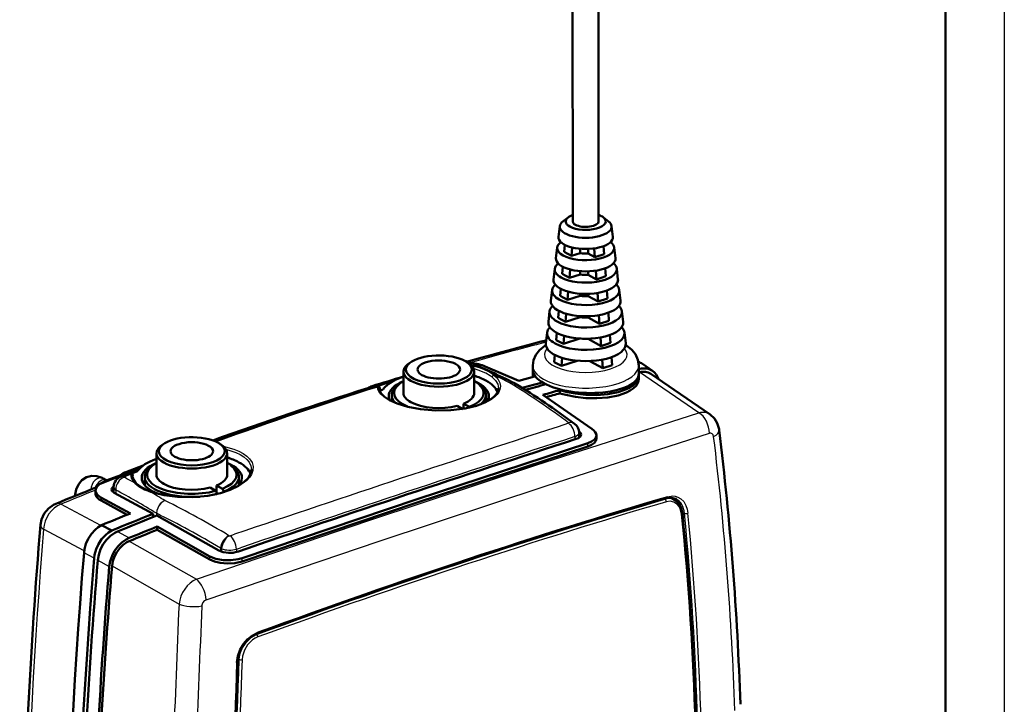
# Model space of a CAD drawing. Extents: x 0 to 420, y 0 to 297.
# Drawn here: x 336 to 420, y 139 to 197 of the extents above; entities that cross this region are included whole.
import ezdxf

# ---------------------------------------------------------------- set-up
doc = ezdxf.new("R2010")
doc.units = 0

msp = doc.modelspace()

# ---------------------------------------------------------------- linework, layer by layer
at = {"color": 7, "lineweight": 25}
for p, q in [((420, 297), (420, 0)), ((374.667, 168.134), (375.058, 167.965)), ((389.085, 167.747), (388.999, 167.806)), ((394.092, 164.022), (389.068, 167.471)), ((383.571, 162.006), (383.574, 161.776)), ((384.66, 161.177), (384.66, 161.449)), ((345.35, 158.614), (345.867, 158.816)), ((345.836, 158.933), (345.867, 158.816)), ((344.629, 157.49), (344.624, 157.176)), ((343.368, 154.476), (339.974, 156.28)), ((343.378, 156.845), (343.379, 156.584)), ((391.214, 156.721), (391.194, 156.732)), ((348.081, 155.513), (348.078, 155.301)), ((348.081, 155.513), (348.089, 155.508)), ((348.089, 155.508), (348.086, 155.304)), ((392.873, 155.502), (392.679, 155.607)), ((341.957, 152.339), (338.51, 154.168)), ((344.787, 153.973), (345.762, 153.42)), ((354.339, 153.606), (354.702, 153.729)), ((345.779, 153.155), (351.468, 149.926)), ((354.232, 153.614), (354.239, 153.61)), ((342.799, 151.716), (341.937, 152.173)), ((353.507, 152.548), (353.503, 152.287)), ((353.609, 152.503), (353.606, 152.249)), ((354.861, 152.468), (355.224, 152.591)), ((354.861, 152.468), (354.864, 152.23)), ((343.105, 151.547), (344.08, 150.993)), ((352.608, 151.586), (352.608, 151.858)), ((355.365, 151.435), (355.365, 151.706)), ((344.316, 151.045), (349.995, 147.819)), ((356.564, 145.262), (356.557, 145.266)), ((355.08, 143.132), (354.999, 143.176))]:
    msp.add_line(p, q, dxfattribs=at)
at = {"color": 7, "lineweight": 50}
for p, q in [((415, 292), (415, 5)), ((383.392, 180.257), (383.365, 230.263)), ((385.592, 180.258), (385.565, 230.264)), ((382.993, 180.599), (382.552, 180.247)), ((385.991, 180.6), (386.432, 180.249)), ((382.295, 179.852), (382.187, 178.95)), ((386.689, 179.854), (386.798, 178.952)), ((382.079, 178.048), (381.972, 177.146)), ((382.726, 178.266), (382.671, 177.664)), ((383.349, 178.045), (383.284, 177.327)), ((384.024, 177.572), (384.024, 177.936)), ((384.697, 177.535), (384.697, 177.92)), ((385.218, 177.966), (385.271, 177.22)), ((386.013, 178.161), (386.062, 177.481)), ((386.906, 178.05), (387.015, 177.148)), ((382.671, 177.664), (383.284, 177.327)), ((384.024, 177.572), (383.284, 177.327)), ((384.697, 177.535), (385.271, 177.22)), ((385.271, 177.22), (386.062, 177.481)), ((381.864, 176.243), (381.756, 175.341)), ((382.556, 176.4), (382.501, 175.798)), ((386.147, 176.279), (386.195, 175.599)), ((387.124, 176.246), (387.232, 175.344)), ((382.501, 175.798), (383.113, 175.461)), ((383.178, 176.172), (383.113, 175.461)), ((384.025, 175.763), (383.113, 175.461)), ((384.025, 175.763), (384.025, 176.033)), ((384.698, 175.726), (384.698, 176.018)), ((384.698, 175.726), (385.405, 175.338)), ((385.352, 176.079), (385.405, 175.338)), ((385.405, 175.338), (386.195, 175.599)), ((381.649, 174.439), (381.541, 173.537)), ((382.386, 174.535), (382.331, 173.932)), ((382.331, 173.932), (382.943, 173.595)), ((383.007, 174.3), (382.943, 173.595)), ((384.026, 173.954), (382.943, 173.595)), ((384.026, 173.954), (384.026, 174.13)), ((384.699, 173.918), (384.699, 174.117)), ((384.699, 173.918), (385.538, 173.456)), ((385.486, 174.193), (385.538, 173.456)), ((386.281, 174.396), (386.329, 173.717)), ((387.341, 174.442), (387.45, 173.54)), ((385.538, 173.456), (386.329, 173.717)), ((381.433, 172.635), (381.326, 171.733)), ((382.215, 172.669), (382.16, 172.067)), ((382.16, 172.067), (382.772, 171.73)), ((382.836, 172.428), (382.772, 171.73)), ((384.027, 172.145), (382.772, 171.73)), ((384.027, 172.145), (384.027, 172.228)), ((384.7, 172.109), (384.7, 172.215)), ((384.7, 172.109), (385.672, 171.574)), ((385.62, 172.307), (385.672, 171.574)), ((386.414, 172.514), (386.463, 171.835)), ((387.559, 172.638), (387.667, 171.736)), ((385.672, 171.574), (386.463, 171.835)), ((381.218, 170.83), (381.11, 169.928)), ((382.045, 170.803), (381.99, 170.201)), ((382.665, 170.558), (382.602, 169.864)), ((385.754, 170.422), (385.805, 169.692)), ((386.548, 170.632), (386.596, 169.953)), ((387.776, 170.834), (387.885, 169.932)), ((381.99, 170.201), (382.602, 169.864)), ((384.001, 170.327), (382.602, 169.864)), ((384.701, 170.3), (384.701, 170.314)), ((384.701, 170.3), (385.805, 169.692)), ((385.805, 169.692), (386.596, 169.953)), ((381.875, 168.938), (381.82, 168.336)), ((386.682, 168.75), (386.73, 168.071)), ((369.566, 168.262), (369.39, 168.121)), ((374.504, 168.264), (374.68, 168.124)), ((378.831, 166.75), (375.967, 167.967)), ((379.999, 167.671), (379.998, 168.045)), ((382.432, 167.999), (381.82, 168.336)), ((382.495, 168.688), (382.432, 167.999)), ((382.432, 167.999), (383.773, 168.442)), ((385.939, 167.81), (384.837, 168.417)), ((385.887, 168.537), (385.939, 167.81)), ((386.73, 168.071), (385.939, 167.81)), ((388.999, 167.338), (388.998, 168.05)), ((390.167, 167.585), (389.306, 168.176)), ((369.035, 167.517), (369.036, 165.708)), ((375.035, 167.52), (375.036, 165.711)), ((378.831, 166.75), (380.149, 167.118)), ((380.002, 167.601), (379.999, 167.537)), ((379.999, 167.277), (379.999, 167.537)), ((388.995, 167.264), (388.999, 167.183)), ((388.999, 166.911), (388.999, 167.183)), ((395.039, 163.88), (390.01, 167.33)), ((366.861, 166.32), (368.142, 166.715)), ((368.685, 166.472), (368.509, 166.332)), ((375.387, 166.476), (375.563, 166.335)), ((378.491, 166.522), (378.453, 166.544)), ((366.972, 166.12), (366.974, 166.09)), ((367.049, 165.929), (367.236, 165.991)), ((367.257, 165.998), (367.236, 165.991)), ((368.037, 165.022), (368.036, 165.527)), ((376.037, 164.938), (376.036, 165.531)), ((380.865, 165.551), (385.024, 162.665)), ((382.292, 165.678), (382.292, 165.95)), ((373.584, 164.614), (374.061, 164.351)), ((374.63, 164.526), (374.137, 164.797)), ((374.137, 164.797), (374.137, 164.364)), ((374.66, 164.464), (374.63, 164.526)), ((383.933, 162.344), (383.941, 161.933)), ((385.398, 161.844), (385.398, 162.115)), ((348.612, 161.332), (348.436, 161.191)), ((353.55, 161.335), (353.727, 161.194)), ((348.082, 160.588), (348.082, 158.779)), ((354.082, 160.591), (354.082, 158.782)), ((346.963, 159.571), (345.488, 159.005)), ((347.731, 159.543), (347.555, 159.402)), ((354.433, 159.546), (354.609, 159.406)), ((343.913, 158.313), (345.049, 158.757)), ((345.078, 158.636), (345.836, 158.933)), ((346.006, 158.897), (346.257, 158.986)), ((346.027, 158.72), (346.029, 158.69)), ((346.257, 158.986), (346.338, 159.014)), ((343.552, 158.468), (343.858, 158.299)), ((343.858, 158.299), (343.867, 158.294)), ((347.083, 157.893), (347.083, 158.597)), ((353.676, 157.596), (353.183, 157.867)), ((353.183, 157.867), (353.184, 157.289)), ((355.083, 157.899), (355.083, 158.601)), ((342.924, 157.425), (342.924, 157.165)), ((344.445, 157.742), (344.437, 157.279)), ((347.804, 155.471), (344.488, 157.249)), ((352.63, 157.684), (353.122, 157.413)), ((353.122, 157.413), (353.153, 157.351)), ((353.153, 157.351), (353.184, 157.289)), ((353.184, 157.289), (353.214, 157.227)), ((353.214, 157.227), (353.245, 157.165)), ((353.221, 157.214), (353.302, 157.169)), ((353.706, 157.534), (353.676, 157.596)), ((353.737, 157.472), (353.706, 157.534)), ((353.768, 157.41), (353.737, 157.472)), ((353.799, 157.348), (353.768, 157.41)), ((353.799, 157.307), (353.799, 157.348)), ((345.879, 155.503), (343.378, 156.845)), ((345.602, 155.392), (343.379, 156.584)), ((392.036, 156.647), (391.875, 156.736)), ((347.804, 155.192), (347.804, 155.471)), ((343.428, 154.509), (344.288, 154.051)), ((348.11, 155.314), (353.379, 152.347)), ((348.13, 154.379), (352.608, 151.858)), ((348.13, 154.379), (348.13, 154.107)), ((348.13, 154.107), (352.608, 151.586))]:
    msp.add_line(p, q, dxfattribs=at)
for points in [[(379.998, 168.045), (380.063, 168.502), (380.265, 168.954), (380.585, 169.351), (381.067, 169.729), (381.113, 169.758)], [(388.998, 168.05), (388.927, 168.528), (388.712, 168.989), (388.4, 169.366), (387.941, 169.725), (387.882, 169.761)], [(369.035, 167.094), (368.281, 166.788), (367.765, 166.474), (367.379, 166.11), (367.334, 166.051)], [(388.999, 167.183), (388.948, 166.898), (388.789, 166.617), (388.519, 166.352), (388.265, 166.181), (387.966, 166.028), (387.259, 165.782), (386.369, 165.61), (385.439, 165.539), (384.505, 165.557), (383.608, 165.653), (382.927, 165.781), (382.292, 165.95)], [(367.056, 165.82), (367.017, 166.131), (366.952, 166.268), (366.858, 166.32), (366.787, 166.315)], [(388.999, 166.911), (388.948, 166.626), (388.789, 166.345), (388.519, 166.08), (388.265, 165.909), (387.966, 165.756), (387.258, 165.51), (386.369, 165.338), (385.439, 165.267), (384.517, 165.284), (383.629, 165.378), (382.797, 165.54), (382.292, 165.678)], [(377.099, 166.119), (377.028, 165.813), (376.817, 165.497), (376.496, 165.213), (375.939, 164.891), (375.237, 164.621), (374.262, 164.386), (373.041, 164.24), (371.752, 164.224), (370.479, 164.338), (369.413, 164.542), (368.499, 164.823), (367.859, 165.114), (367.434, 165.393), (367.147, 165.679), (366.999, 165.957), (366.974, 166.09)], [(395.039, 163.88), (395.404, 163.544), (395.648, 163.154), (395.803, 162.64), (395.813, 162.571)], [(383.684, 161.812), (383.873, 161.891), (384.012, 161.992), (384.084, 162.092), (384.107, 162.194)], [(384.107, 162.194), (384.065, 162.336), (383.919, 162.491)], [(384.66, 161.449), (384.989, 161.587), (385.232, 161.763), (385.358, 161.936), (385.398, 162.115)], [(355.365, 151.706), (370.194, 156.704), (384.66, 161.449)], [(385.398, 161.844), (385.357, 161.663), (385.229, 161.487), (384.986, 161.314), (384.66, 161.177)], [(355.365, 151.435), (370.195, 156.433), (384.66, 161.177)], [(346.066, 158.793), (346.006, 158.897), (345.909, 158.943), (345.836, 158.933)], [(346.029, 158.69), (346.122, 158.369), (346.345, 158.069), (346.368, 158.046)], [(356.145, 159.213), (356.069, 158.858), (355.853, 158.501), (355.521, 158.169), (355.046, 157.841), (354.346, 157.501), (353.517, 157.225), (352.448, 157.001), (351.165, 156.88), (349.874, 156.902), (348.747, 157.045), (347.813, 157.276), (347.609, 157.344)], [(341.148, 156.971), (341.267, 157.522), (341.472, 157.959), (341.766, 158.311), (342.153, 158.564), (342.6, 158.682), (343.013, 158.663), (343.469, 158.511), (343.552, 158.468)], [(343.913, 158.313), (343.453, 158.104), (343.265, 157.987)], [(346.368, 158.046), (346.832, 157.69), (347.407, 157.419), (347.609, 157.344)], [(342.924, 157.425), (342.948, 157.279), (343.02, 157.14), (343.136, 157.01), (343.378, 156.845)], [(342.924, 157.165), (342.945, 157.029), (343.004, 156.902), (343.222, 156.681), (343.379, 156.584)], [(344.448, 157.795), (344.349, 157.703), (344.289, 157.604), (344.274, 157.522)], [(344.274, 157.522), (344.309, 157.402), (344.488, 157.249)], [(338.242, 154.524), (338.331, 154.978), (338.561, 155.482), (338.917, 155.917), (339.36, 156.235), (339.536, 156.317)], [(391.361, 156.781), (391.751, 156.832), (392.126, 156.743), (392.176, 156.718)], [(392.036, 156.647), (392.329, 156.409), (392.556, 156.048), (392.678, 155.616), (392.691, 155.511)], [(343.428, 154.509), (343.15, 154.335), (342.886, 154.115), (342.569, 153.763), (342.304, 153.358), (342.104, 152.917), (341.977, 152.46), (341.937, 152.173)], [(344.288, 154.051), (344.01, 153.876), (343.747, 153.658), (343.43, 153.306), (343.166, 152.9), (342.965, 152.459), (342.839, 152.003), (342.799, 151.716)], [(343.105, 151.547), (343.182, 152.003), (343.337, 152.456), (343.562, 152.886), (343.847, 153.274), (344.18, 153.602), (344.546, 153.856), (344.787, 153.973)], [(344.08, 150.993), (344.157, 151.449), (344.312, 151.902), (344.537, 152.332), (344.822, 152.72), (345.156, 153.049), (345.521, 153.303), (345.762, 153.42)], [(344.316, 151.045), (344.383, 151.441), (344.518, 151.835), (344.713, 152.209), (344.962, 152.546), (345.251, 152.832), (345.569, 153.053), (345.779, 153.155)], [(353.379, 152.347), (353.75, 152.208), (354.208, 152.152), (354.584, 152.173), (354.955, 152.259)], [(352.608, 151.858), (353.13, 151.648), (353.763, 151.534), (354.384, 151.524), (355.026, 151.612), (355.365, 151.706)], [(355.365, 151.435), (354.732, 151.286), (354.089, 151.246), (353.488, 151.298), (353.011, 151.412), (352.608, 151.586)], [(354.975, 142.911), (355.07, 143.508), (355.285, 144.049), (355.656, 144.597), (356.086, 144.998), (356.541, 145.26), (356.633, 145.296)]]:
    msp.add_lwpolyline(points, dxfattribs=at)
at = {"color": 7, "lineweight": 25}
for points in [[(376.69, 167.223), (376.497, 167.369), (376.272, 167.501), (375.899, 167.678), (375.476, 167.841), (375.058, 167.965)], [(376.69, 167.223), (376.898, 167.037), (377.061, 166.839), (377.202, 166.564), (377.253, 166.28), (377.21, 165.995), (377.119, 165.788), (376.98, 165.587), (376.796, 165.395), (376.571, 165.215), (376.014, 164.894), (375.578, 164.712), (375.099, 164.558), (374.501, 164.414), (373.869, 164.307), (372.638, 164.206), (371.334, 164.233), (370.061, 164.389), (369.456, 164.514), (368.884, 164.669), (368.034, 164.993), (367.673, 165.184), (367.365, 165.392), (367.119, 165.614), (366.943, 165.848), (366.858, 166.031), (366.82, 166.217)], [(376.554, 167.058), (376.394, 167.172), (376.024, 167.376), (375.361, 167.653), (374.971, 167.776)], [(376.554, 167.058), (376.855, 166.765), (377.04, 166.448), (377.099, 166.119)], [(367.053, 165.825), (367.01, 166.121), (366.993, 166.162), (366.986, 166.17), (366.983, 166.171), (366.98, 166.17), (366.977, 166.166), (366.973, 166.148), (366.972, 166.12)], [(351.468, 149.926), (366.026, 154.868), (380.267, 159.58), (394.092, 164.022)], [(383.032, 163.137), (383.049, 163.146), (383.055, 163.153), (383.058, 163.162), (383.057, 163.168), (383.047, 163.182), (383.045, 163.184)], [(352.306, 148.179), (366.884, 153.125), (381.143, 157.843), (394.984, 162.293)], [(383.571, 162.006), (383.719, 162.072), (383.837, 162.155), (383.909, 162.246), (383.933, 162.344)], [(353.73, 161.191), (354.657, 160.944), (355.071, 160.777), (355.439, 160.582), (355.744, 160.365), (355.988, 160.125), (356.191, 159.812), (356.285, 159.479), (356.267, 159.138), (356.14, 158.798), (355.97, 158.544), (355.744, 158.301), (355.447, 158.057), (355.1, 157.833), (354.31, 157.46), (353.751, 157.27), (353.155, 157.115), (352.506, 156.991), (351.836, 156.907), (350.505, 156.856), (349.201, 156.953), (348.339, 157.11), (347.551, 157.337)], [(353.97, 160.936), (354.811, 160.669), (355.178, 160.495), (355.496, 160.295), (355.754, 160.077), (355.951, 159.839), (356.099, 159.533), (356.145, 159.213)], [(346.066, 158.757), (346.054, 158.782), (346.048, 158.789), (346.043, 158.791), (346.038, 158.79), (346.035, 158.786), (346.031, 158.778), (346.027, 158.72)], [(345.35, 158.614), (345.328, 158.601), (345.321, 158.591), (345.321, 158.581), (345.328, 158.572), (345.334, 158.568)], [(346.252, 158.074), (346.583, 157.781), (347.074, 157.512), (347.551, 157.337)], [(344.445, 157.742), (344.461, 157.662), (344.594, 157.513), (344.629, 157.49)], [(348.795, 156.588), (348.57, 156.462), (348.411, 156.316), (348.278, 156.141), (348.113, 155.754), (348.081, 155.513)], [(348.795, 156.588), (348.573, 156.46), (348.415, 156.314), (348.284, 156.138), (348.12, 155.75), (348.089, 155.508)], [(392.627, 155.437), (392.509, 155.91), (392.403, 156.106), (392.272, 156.267), (391.982, 156.462), (391.655, 156.529), (391.335, 156.484)], [(391.439, 156.919), (391.875, 156.979), (392.09, 156.954), (392.299, 156.891), (392.568, 156.736), (392.804, 156.499), (392.992, 156.184), (393.103, 155.866), (393.164, 155.515)], [(351.93, 147.653), (352.009, 147.922), (352.194, 148.123), (352.306, 148.179)], [(354.884, 142.856), (354.97, 143.437), (355.167, 143.979), (355.458, 144.469), (355.814, 144.876), (356.215, 145.193), (356.675, 145.423)], [(356.685, 145.025), (356.45, 144.918), (356.225, 144.772), (355.814, 144.364), (355.544, 143.916), (355.379, 143.397), (355.346, 143.108)]]:
    msp.add_lwpolyline(points, dxfattribs=at)
at = {"color": 7, "lineweight": 50}
for centre, radius, start, end in [((457.377, -125.853), 305.681, 104.44225, 105.73759), ((374.051, 167.397), 1.058, 67.44818, 79.82213), ((348.692, 106.84), 66.71, 63.50885, 67.28102), ((388.33, 167.368), 1.184, 52.64877, 57.42691), ((388.638, 167.202), 1.181, 55.56819, 73.5132), ((460.156, -135.494), 316.015, 106.75879, 107.264), ((373.439, 161.926), 5.484, 61.816, 73.07601), ((380.709, 167.558), 0.711, 181.72329, 218.18645), ((380.615, 167.279), 0.617, 180.2258, 198.36766), ((465.316, -146.528), 327.992, 107.4817, 110.02382), ((366.725, 165.043), 1.29, 105.92303, 124.04196), ((343.16, 108.903), 67.59, 53.31842, 58.48345), ((463.507, -131.069), 308.954, 105.52447, 105.85188), ((462.963, -143.461), 324.401, 107.39085, 109.83828), ((367.201, 166.165), 0.176, 288.51307, 319.42055), ((463.333, -144.185), 325.148, 108.08998, 109.84366), ((382.956, 162.322), 0.977, 1.29419, 53.61242), ((134.324, 130.642), 263.431, 1.88761, 6.96165), ((977.922, -1672.839), 1928.488, 107.94698, 108.846496), ((352.485, 154.996), 5.484, 61.816, 73.07601), ((467.894, -156.594), 338.369, 110.99658, 111.61232), ((345.989, 157.6), 1.491, 109.59906, 129.04955), ((346.995, 158.501), 0.963, 164.56915, 173.34161), ((346.008, 158.775), 0.0608, 343.36907, 17.97859), ((346.259, 159.304), 0.299, 285.25618, 318.58326), ((345.427, 157.717), 0.982, 110.74551, 178.49971), ((469.497, -161.862), 343.697, 111.59286, 112.2178), ((474.334, -164.813), 345.113, 111.8521, 112.29121), ((475.058, -164.768), 344.595, 111.67148, 112.30198), ((139.264, 130.226), 254.685, 1.66217, 5.69756), ((824.796, 114.293), 488.213, 175.27328, 178.95459), ((3143.494, 42.849), 2790.313, 177.94491, 178.32303)]:
    msp.add_arc(centre, radius, start, end, dxfattribs=at)
at = {"color": 7, "lineweight": 25}
for centre, radius, start, end in [((374.268, 167.92), 0.491, 67.4617, 87.91738), ((372.969, 160.172), 8.068, 74.99138, 77.00081), ((376.729, 167.052), 0.175, 102.73983, 178.04108), ((347.516, 105.247), 68.499, 63.53947, 64.79175), ((465.617, -146.666), 328.11, 107.52423, 110.04401), ((366.303, 166.104), 0.529, 12.30537, 23.56017), ((366.832, 166.073), 0.143, 3.77977, 94.55174), ((378.214, 166.037), 0.561, 64.78286, 108.27886), ((342.837, 109.157), 67.347, 53.34267, 58.48687), ((1123.235, -2112.812), 2393.292, 108.015992, 108.730649), ((1110.027, -2072.396), 2349.531, 108.010528, 108.738934), ((134.549, 130.141), 262.736, 1.88974, 6.96715), ((345.186, 158.313), 0.342, 61.42291, 108.43535), ((320.126, 110.586), 54.2, 61.18181, 62.28448), ((346.286, 157.956), 0.122, 47.37382, 105.68291), ((318.458, 107.809), 56.153, 58.16123, 62.22155), ((347.588, 157.275), 0.0724, 73.05706, 121.31986), ((317.795, 106.495), 58.91, 58.24929, 59.66152), ((317.167, 92.335), 71.616, 58.83215, 63.792), ((316.8, 91.821), 70.959, 58.84902, 63.83591), ((139.294, 130.16), 254.591, 1.66231, 5.69803), ((140.918, 130.778), 253.164, 1.56026, 5.6044), ((140.948, 130.766), 253.427, 1.56055, 5.60429), ((354.294, 153.745), 0.146, 247.98658, 287.58553), ((353.992, 153.522), 1.088, 243.53197, 249.40409), ((4582.443, -29.355), 4236.154, 177.60295, 177.92916), ((4648.593, -32.088), 4300.421, 177.604562, 177.926045), ((357.21, 143.519), 1.86, 110.34662, 116.83797), ((3142.401, 42.803), 2789.311, 177.944364, 178.322825), ((3407.908, 29.636), 3054.937, 177.870871, 178.217667), ((3412.148, 29.469), 3058.914, 177.870953, 178.217326)]:
    msp.add_arc(centre, radius, start, end, dxfattribs=at)
at = {"color": 7, "lineweight": 50}
for centre, major_axis, ratio, start_param, end_param in [((384.492, 180.257), (1.7, 0.001), 0.426571, 2.650407, 3.800186), ((384.492, 180.257), (1.7, 0.001), 0.426571, 2.274516, 2.650407), ((384.492, 180.257), (1.7, 0.001), 0.426571, 3.800186, 6.774338), ((384.492, 180.257), (1.7, 0.001), 0.426571, 0.491153, 0.866451), ((384.492, 179.805), (2.2, 0.001), 0.426571, 3.090477, 6.334408), ((384.492, 179.805), (2.2, 0.001), 0.426571, 2.650407, 3.090477), ((384.492, 180.257), (1.1, 0.001), 0.426571, 3.141451, 3.800186), ((384.492, 180.257), (1.1, 0.001), 0.426571, 3.800186, 6.283101), ((384.492, 179.805), (2.2, 0.001), 0.426571, 0.051223, 0.491153), ((384.492, 178.901), (2.308, 0.001), 0.426571, 3.090477, 6.334408), ((384.493, 177.996), (2.417, 0.001), 0.426571, 3.090477, 3.800186), ((384.493, 177.996), (2.417, 0.001), 0.426571, 2.631076, 3.090477), ((384.493, 177.996), (2.417, 0.001), 0.426571, 3.800186, 6.334408), ((384.493, 177.996), (2.417, 0.001), 0.426571, 0.051223, 0.510516), ((384.493, 177.092), (2.525, 0.001), 0.426571, 3.090477, 6.334408), ((384.493, 177.996), (1.1, 0.001), 0.426571, 4.272048, 4.89912), ((384.494, 176.187), (2.633, 0.001), 0.426571, 3.090477, 3.800186), ((384.494, 176.187), (2.633, 0.001), 0.426571, 2.671883, 3.090477), ((384.494, 176.187), (2.633, 0.001), 0.426571, 3.800186, 6.334408), ((384.494, 176.187), (2.633, 0.001), 0.426571, 0.051223, 0.46971), ((384.494, 176.187), (1.1, 0.001), 0.426571, 4.272048, 4.89912), ((384.495, 174.378), (2.85, 0.002), 0.426571, 2.705829, 3.090477), ((384.494, 175.283), (2.742, 0.001), 0.426571, 3.090477, 6.334408), ((384.495, 174.378), (2.85, 0.002), 0.426571, 0.051223, 0.435765), ((384.495, 174.378), (2.85, 0.002), 0.426571, 3.090477, 3.800186), ((384.495, 174.378), (2.85, 0.002), 0.426571, 3.800186, 6.334408), ((384.495, 174.378), (1.1, 0.001), 0.426571, 4.272048, 4.89912), ((384.496, 172.57), (3.067, 0.002), 0.426571, 2.734554, 3.090477), ((384.495, 173.474), (2.958, 0.002), 0.426571, 3.090477, 6.334408), ((384.496, 172.57), (3.067, 0.002), 0.426571, 0.051223, 0.40704), ((384.496, 172.57), (3.067, 0.002), 0.426571, 3.090477, 3.800186), ((384.496, 172.57), (3.067, 0.002), 0.426571, 3.800186, 6.334408), ((384.496, 172.57), (1.1, 0.001), 0.426571, 4.272048, 4.89912), ((384.497, 170.761), (3.283, 0.002), 0.426571, 2.759202, 3.090477), ((384.496, 171.665), (3.175, 0.002), 0.426571, 3.090477, 6.334408), ((384.497, 170.761), (3.283, 0.002), 0.426571, 0.051223, 0.382391), ((384.497, 170.761), (3.283, 0.002), 0.426571, 3.090477, 3.800186), ((384.497, 170.761), (3.283, 0.002), 0.426571, 3.800186, 6.334408), ((384.497, 169.856), (3.392, 0.002), 0.426571, 3.090477, 6.334408), ((384.497, 170.761), (1.1, 0.001), 0.426571, 4.358124, 4.89912), ((372.035, 167.699), (-2.8, -0.002), 0.426571, 3.800186, 5.792), ((372.035, 167.699), (-2.8, -0.002), 0.426571, 5.792, 9.915931), ((372.035, 167.519), (-3, -0.002), 0.426571, 5.792, 6.283101), ((372.035, 167.699), (-1.8, -0.001), 0.426571, 3.800186, 6.283101), ((372.035, 167.699), (-1.8, -0.001), 0.426571, 3.141508, 3.800186), ((372.035, 167.699), (-2.8, -0.002), 0.426571, 3.632745, 3.800186), ((372.035, 167.519), (-3, -0.002), 0.426571, 3.141508, 3.632745), ((374.044, 167.355), (2.545, -0.002), 0.368109, 0.714405, 1.295674), ((372.035, 167.519), (-3, -0.002), 0.426571, 6.283101, 9.424694), ((372.035, 167.699), (-1.8, -0.001), 0.426571, 6.283101, 9.424694), ((384.499, 167.505), (-4.499, 0.198), 0.396899, 0.020096, 0.676257), ((384.499, 167.505), (4.499, -0.198), 0.396899, 3.817852, 6.300892), ((367.62, -200.278), (-192.87, -350.34), 0.715291, 3.729617, 3.72989), ((367.62, -200.278), (-192.725, -350.078), 0.715291, 3.729618, 3.729838), ((388.957, 165.627), (-0.968, -1.756), 0.713608, 3.072052, 3.729244), ((388.957, 165.626), (-1.113, -2.019), 0.713608, 3.072052, 3.729243), ((388.956, 165.625), (-1.115, -2.02), 0.713392, 2.556478, 3.072281), ((372.036, 165.438), (4.25, 0.002), 0.426571, 2.354197, 3.149757), ((372.036, 165.71), (-3.8, -0.002), 0.426571, 5.791976, 7.078513), ((372.036, 165.529), (-4, -0.002), 0.426571, 5.791976, 6.283184), ((372.036, 165.71), (-3.8, -0.002), 0.426571, 5.622321, 5.791976), ((372.036, 165.71), (-3.8, -0.002), 0.426571, 2.321625, 3.632752), ((372.036, 165.438), (4.25, 0.002), 0.426571, 0.658593, 0.786863), ((372.036, 165.71), (-3.8, -0.002), 0.426571, 3.632752, 3.800186), ((372.036, 165.438), (4.25, 0.002), 0.426571, 6.274852, 6.941778), ((372.036, 165.529), (-4, -0.002), 0.426571, 3.141592, 3.632753), ((372.028, 165.437), (5.057, 0.004), 0.426331, 0.163229, 0.657971), ((366.701, -199.772), (-192.908, -350.409), 0.715291, 3.75198, 3.757446), ((372.036, 165.438), (4.25, 0.002), 0.426571, 3.149757, 3.317771), ((372.036, 165.529), (-4, -0.002), 0.426571, 6.283184, 6.664021), ((372.036, 165.71), (3, 0.002), 0.426571, 3.141592, 3.800186), ((372.036, 165.71), (-3, -0.002), 0.426571, 2.346322, 3.141592), ((372.036, 165.529), (-4, -0.002), 0.426571, 2.659477, 3.141592), ((372.036, 165.438), (4.25, 0.002), 0.426571, 6.03949, 6.274852), ((367.62, -200.278), (-192.87, -350.34), 0.715291, 3.751133, 3.755649), ((367.62, -200.278), (-192.725, -350.078), 0.715291, 3.751098, 3.754736), ((372.036, 165.71), (-3, -0.002), 0.426571, 0.658593, 2.112456), ((383.275, 162.235), (2.122, -0.148), 0.43744, 0.030819, 0.63366), ((351.081, 160.77), (-2.8, -0.002), 0.426571, 5.792, 9.915931), ((351.082, 160.589), (-3, -0.002), 0.426571, 5.792, 6.283101), ((351.081, 160.77), (-2.8, -0.002), 0.426571, 3.800186, 5.792), ((351.081, 160.77), (-1.8, -0.001), 0.426571, 3.800186, 6.283101), ((351.081, 160.77), (-1.8, -0.001), 0.426571, 3.141508, 3.800186), ((351.081, 160.77), (-2.8, -0.002), 0.426571, 3.632745, 3.800186), ((351.082, 160.589), (-3, -0.002), 0.426571, 3.141508, 3.632745), ((351.082, 160.589), (-3, -0.002), 0.426571, 6.283101, 9.424694), ((351.081, 160.77), (-1.8, -0.001), 0.426571, 6.283101, 9.424694), ((351.106, 158.516), (4.836, 0.025), 0.429871, 2.244104, 2.84171), ((351.082, 158.509), (4.25, 0.002), 0.426571, 2.354197, 3.149757), ((351.082, 158.78), (-3.8, -0.002), 0.426571, 5.791976, 8.420339), ((351.082, 158.78), (-3.8, -0.002), 0.426571, 5.622321, 5.791976), ((351.082, 158.78), (-3.8, -0.002), 0.426571, 2.321625, 3.632752), ((351.082, 158.509), (4.25, 0.002), 0.426571, 6.274852, 7.070049), ((351.082, 158.78), (-3.8, -0.002), 0.426571, 3.632752, 3.800186), ((351.074, 158.507), (5.057, 0.004), 0.426326, 0.159642, 0.657958), ((351.083, 158.599), (-4, -0.002), 0.426571, 5.791976, 6.283184), ((351.082, 158.78), (3, 0.002), 0.426571, 3.141592, 3.800186), ((351.082, 158.78), (-3, -0.002), 0.426571, 2.346322, 3.141592), ((351.083, 158.599), (-4, -0.002), 0.426571, 3.141592, 3.632753), ((345.392, 157.599), (2.467, 0.212), 0.426575, 2.573136, 3.105161), ((351.082, 158.509), (4.25, 0.002), 0.426571, 3.149757, 3.800186), ((351.082, 157.423), (4.229, 0.002), 0.426571, 2.810379, 2.844686), ((351.083, 158.599), (-4, -0.002), 0.426571, 6.283184, 8.028863), ((351.082, 158.78), (-3, -0.002), 0.426571, 0.658593, 2.112456), ((351.083, 158.599), (-4, -0.002), 0.426571, 2.317001, 3.141592), ((351.082, 158.509), (4.25, 0.002), 0.426571, 5.893169, 6.274852), ((351.082, 157.423), (4.229, 0.002), 0.426571, 0.296909, 0.330053), ((351.082, 158.509), (4.25, 0.002), 0.426571, 3.800186, 3.988874), ((351.083, 158.599), (-4, -0.002), 0.426571, 2.046848, 2.141777), ((-937.998, -1192.87), (1451.106, 1343.641), 0.151687, 0.294685, 0.347981), ((390.906, 154.986), (-0.965, -1.752), 0.715291, 3.138018, 3.313608), ((366.701, -199.772), (-192.908, -350.409), 0.715291, 3.856363, 3.866891), ((367.62, -200.278), (-192.87, -350.34), 0.715291, 3.859221, 3.866724), ((367.62, -200.278), (-192.725, -350.078), 0.715291, 3.859266, 3.866723), ((696.019, 229.544), (216.983, 394.142), 0.715291, 2.129613, 2.295348), ((696.937, 229.038), (-217.021, -394.21), 0.715291, 5.271057, 5.435752), ((697.243, 228.87), (-217.021, -394.21), 0.715291, 5.271057, 5.341548), ((698.161, 228.364), (216.983, 394.142), 0.715291, 2.129613, 2.196786), ((698.161, 228.364), (-216.838, -393.879), 0.715291, 5.271207, 5.338358)]:
    msp.add_ellipse(centre, major_axis=major_axis, ratio=ratio, start_param=start_param, end_param=end_param, dxfattribs=at)
at = {"color": 7, "lineweight": 25}
for centre, major_axis, ratio, start_param, end_param in [((361.572, -196.948), (-192.564, -349.785), 0.715291, 3.735594, 3.755964), ((384.498, 168.952), (3.5, 0.002), 0.426571, 2.7806, 6.644179), ((375.058, 167.825), (-0.039, -0.145), 0.537421, 3.601844, 5.20265), ((384.498, 168.047), (4.5, 0.002), 0.426571, 3.141508, 6.283101), ((378.011, 165.702), (-0.462, -0.831), 0.719138, 3.111404, 3.764848), ((393.958, 162.195), (-1.026, -1.719), 0.712788, 3.096598, 3.754814), ((393.965, 162.67), (0.453, -1.43), 0.638581, 1.109499, 2.556319), ((382.956, 162.3), (0.293, -0.904), 0.598522, 1.054408, 2.521815), ((382.97, 162.346), (-0.566, -0.763), 0.705191, 3.141595, 3.856425), ((394.977, 161.815), (-0.185, -0.475), 0.679881, 2.238304, 3.641772), ((394.324, 162.39), (1.489, 0.181), 0.435746, 5.413566, 6.283183), ((345.879, 158.68), (0.15, 0.01), 0.910881, 6.241807, 7.872599), ((351.742, 159.09), (5.876, 0.252), 0.388279, 3.150863, 3.489898), ((343.166, 157.767), (-0.386, -0.701), 0.715292, 3.141595, 5.41438), ((343.472, 157.598), (-0.386, -0.701), 0.715292, 3.141595, 5.001663), ((345.409, 157.707), (-0.442, -0.841), 0.765183, 3.840229, 5.335818), ((361.572, -196.948), (-192.564, -349.785), 0.715291, 3.856642, 3.866011), ((340.131, 154.486), (-0.945, -1.763), 0.749994, 3.858952, 5.26246), ((340.103, 154.928), (0.567, -1.389), 0.52334, 2.619374, 3.14159), ((-2514.978, -2757.45), (3030.904, 2908.392), 0.107051, 0.20268, 0.238514), ((-949.045, -1204.164), (1462.44, 1355.064), 0.151267, 0.293689, 0.346777), ((-2785.986, -3026.404), (3302.147, 3177.128), 0.102667, 0.193997, 0.228272), ((391.158, 154.845), (-0.786, -1.847), 0.693388, 3.067944, 3.654666), ((391.202, 156.537), (0.056, -0.192), 0.631101, 1.110415, 2.618518), ((391.305, 156.973), (0.056, -0.192), 0.631544, 6.283174, 7.395529), ((390.933, 154.886), (-1.062, -1.929), 0.715291, 2.365472, 3.077744), ((391.245, 154.706), (-0.828, -2.06), 0.687173, 2.222007, 3.066865), ((392.492, 155.491), (0.199, 0.02), 0.436977, 5.408928, 6.283184), ((393.029, 155.569), (0.199, 0.02), 0.436232, 3.765312, 5.411735), ((339.737, 154.4), (-1.495, 0.123), 0.370881, 6.283184, 6.92243), ((692.114, 231.694), (-216.677, -393.586), 0.715291, 5.271839, 5.410293), ((354.227, 152.798), (-0.491, -0.814), 0.651284, 3.881721, 5.376486), ((354.234, 152.794), (-0.393, -0.865), 0.565636, 3.811149, 5.295628), ((354.333, 152.79), (0.305, -0.9), 0.481767, 1.048134, 2.5174), ((354.288, 152.84), (1.031, 0), 0.433473, 3.993558, 5.301882), ((351.552, 148.171), (-0.985, -1.741), 0.699899, 3.875, 5.279016), ((351.501, 148.627), (0.487, -1.419), 0.462202, 1.096051, 2.542871), ((351.126, 148.104), (1.499, -0.062), 0.332056, 3.871298, 5.292322), ((356.565, 145.484), (0.069, -0.188), 0.469858, 0, 1.074874), ((356.742, 143.465), (-0.982, -1.742), 0.771353, 4.476769, 5.298724), ((356.575, 145.086), (0.069, -0.188), 0.470388, 1.074021, 2.582124), ((354.775, 142.918), (0.2, -0.007), 0.351339, 5.302452, 6.283185), ((355.237, 143.17), (0.2, -0.007), 0.350234, 3.820036, 5.304998)]:
    msp.add_ellipse(centre, major_axis=major_axis, ratio=ratio, start_param=start_param, end_param=end_param, dxfattribs=at)

doc.saveas('drawing.dxf')
